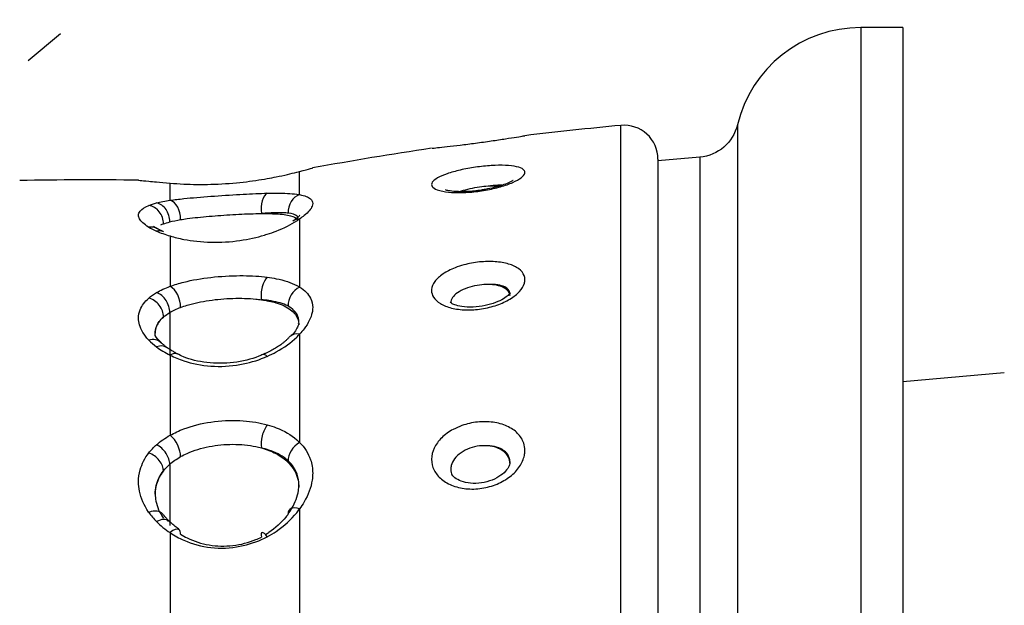
# Model space of a CAD drawing. Units: millimetres. Extents: x -1485 to 0, y 0 to 1050.
# Drawn here: x -786 to -774, y 470 to 476 of the extents above; entities that cross this region are included whole.
import ezdxf

# ---------------------------------------------------------------- set-up
doc = ezdxf.new("R2010")
doc.units = ezdxf.units.MM
doc.header["$LTSCALE"] = 5
doc.linetypes.add('PHANTOM', pattern=[11, 6, -1, 1, -1, 1, -1])
doc.layers.get('0').update_dxf_attribs({"lineweight": 25})
doc.layers.add('1', color=4, linetype='Continuous', lineweight=15)
doc.layers.add('10', color=4, linetype='Continuous', lineweight=25)
doc.styles.get("Standard").update_dxf_attribs({"font": 'simplex.shx', "bigfont": 'extfont.shx'})
doc.dimstyles.new('FURUNO$0', dxfattribs={"dimtxt": 2.5, "dimasz": 2, "dimexe": 1, "dimexo": 1, "dimgap": 1.25, "dimtad": 3, "dimdec": 4, "dimdsep": 46, "dimtxsty": 'Standard', "dimblk": 'OPEN30', "dimcen": 0, "dimclrd": 4, "dimclre": 4, "dimclrt": 4, "dimadec": 4, "dimazin": 2, "dimtm": 1e-09, "dimtfac": 0.8, "dimtdec": 4, "dimtmove": 0, "dimatfit": 0, "dimldrblk": 'OPEN30', "dimfxl": 0, "dimtvp": 1, "dimtolj": 1, "dimtzin": 0, "dimarcsym": 0})
doc.dimstyles.new('FURUNO$2', dxfattribs={"dimtxt": 2.5, "dimasz": 2, "dimexe": 1, "dimexo": 1, "dimgap": 1.25, "dimtad": 3, "dimdec": 4, "dimdsep": 46, "dimtxsty": 'Standard', "dimblk": 'OPEN30', "dimcen": 0, "dimclrd": 4, "dimclre": 4, "dimclrt": 4, "dimadec": 4, "dimazin": 2, "dimtm": 1e-09, "dimtfac": 0.8, "dimtdec": 4, "dimtmove": 0, "dimatfit": 0, "dimldrblk": 'OPEN30', "dimfxl": 0, "dimtvp": 1, "dimtolj": 1, "dimtzin": 0, "dimarcsym": 0})

# ---------------------------------------------------------------- blocks, each defined once
blk = doc.blocks.new('_Open30')
at = {"color": 0, "lineweight": -2}
for p, q in [((-1, 0.2679), (0, 0)), ((0, 0), (-1, -0.2679)), ((0, 0), (-1, 0))]:
    blk.add_line(p, q, dxfattribs=at)
blk = doc.blocks.new('*D19')
at = {"layer": '1', "color": 4, "lineweight": -2}
for p, q in [((-790.893, 467.379), (-790.893, 685)), ((-774.193, 571.892), (-774.193, 685)), ((-800.893, 680), (-841.25, 680)), ((-774.193, 680), (-790.893, 680)), ((-764.193, 680), (-754.193, 680))]:
    blk.add_line(p, q, dxfattribs=at)
at = {"layer": 'Defpoints', "color": 0}
for p in [(-790.893, 680), (-774.193, 566.892), (-790.893, 462.379)]:
    blk.add_point(p, dxfattribs=at)
at = {"layer": '1', "color": 4, "lineweight": -2, "xscale": 10, "yscale": 10, "zscale": 10}
blk.add_blockref('_Open30', (-790.893, 680), dxfattribs=at)
at = {"layer": '1', "color": 4, "lineweight": -2, "xscale": 10, "yscale": 10, "zscale": 10, "rotation": 180}
blk.add_blockref('_Open30', (-774.193, 680), dxfattribs=at)
at = {"layer": '1', "color": 4, "insert": (-826.072, 692.5), "char_height": 12.5, "attachment_point": 5}
blk.add_mtext('\\A1;17', dxfattribs=at)
blk = doc.blocks.new('*D22')
at = {"layer": '1', "color": 4, "lineweight": -2}
for p, q in [((-699.193, 594.176), (-860, 594.176)), ((-855, 584.176), (-855, 308.379)), ((-774.193, 298.379), (-860, 298.379))]:
    blk.add_line(p, q, dxfattribs=at)
at = {"layer": 'Defpoints', "color": 0}
for p in [(-694.193, 594.176), (-855, 298.379), (-769.193, 298.379)]:
    blk.add_point(p, dxfattribs=at)
at = {"layer": '1', "color": 4, "lineweight": -2, "xscale": 10, "yscale": 10, "zscale": 10}
for p, rotation in [((-855, 594.176), 90), ((-855, 298.379), 270)]:
    blk.add_blockref('_Open30', p, dxfattribs=dict(at, rotation=rotation))
at = {"layer": '1', "color": 4, "insert": (-867.5, 446.277), "char_height": 12.5, "attachment_point": 5, "rotation": 90}
blk.add_mtext('\\A1;296%%P5', dxfattribs=at)
blk = doc.blocks.new('*D29')
at = {"layer": '1', "color": 4, "lineweight": -2}
for p, q in [((-839.989, 453.379), (-839.989, 650)), ((-774.193, 573.892), (-774.193, 650)), ((-849.989, 645), (-920.108, 645)), ((-774.193, 645), (-839.989, 645)), ((-764.193, 645), (-754.193, 645))]:
    blk.add_line(p, q, dxfattribs=at)
at = {"layer": 'Defpoints', "color": 0}
for p in [(-839.989, 645), (-774.193, 568.892), (-839.989, 448.379)]:
    blk.add_point(p, dxfattribs=at)
at = {"layer": '1', "color": 4, "lineweight": -2, "xscale": 10, "yscale": 10, "zscale": 10}
blk.add_blockref('_Open30', (-839.989, 645), dxfattribs=at)
at = {"layer": '1', "color": 4, "lineweight": -2, "xscale": 10, "yscale": 10, "zscale": 10, "rotation": 180}
blk.add_blockref('_Open30', (-774.193, 645), dxfattribs=at)
at = {"layer": '1', "color": 4, "insert": (-890.049, 657.5), "char_height": 12.5, "attachment_point": 5}
blk.add_mtext('\\A1;66%%P5', dxfattribs=at)
blk = doc.blocks.new('*D30')
at = {"layer": '1', "color": 4, "lineweight": -2}
blk.add_line((-774.193, 571.879), (-774.193, 617.261), dxfattribs=at)
blk.add_arc((-774.193, 485.684), 126.577, 44.52773, 85.47227, dxfattribs=at)
at = {"layer": 'Defpoints', "color": 0}
for p in [(-704.638, 591.437), (-652.245, 588.011), (-774.193, 566.879), (-838.987, 431.315), (-774.193, 329.879)]:
    blk.add_point(p, dxfattribs=at)
at = {"layer": '1', "color": 4, "lineweight": -2, "xscale": 10, "yscale": 10, "zscale": 10}
for p, rotation in [((-774.193, 612.261), 177.7361340246093), ((-677.229, 567.046), 312.2638659753906)]:
    blk.add_blockref('_Open30', p, dxfattribs=dict(at, rotation=rotation))
at = {"layer": '1', "color": 4, "insert": (-731.266, 617.97), "char_height": 12.5, "attachment_point": 5, "rotation": 342.0217}
blk.add_mtext('\\A1;50°%%P5°', dxfattribs=at)

msp = doc.modelspace()

# ---------------------------------------------------------------- linework, layer by layer
at = {"linetype": 'Continuous'}
for p, q in [((-775.39295, 476.37914), (-775.89295, 476.37914)), ((-775.89295, 476.37914), (-775.89295, 448.37914)), ((-775.39295, 476.37914), (-775.39295, 448.37914)), ((-778.73021, 449.53775), (-778.73021, 475.22054)), ((-777.35222, 475.22633), (-777.35222, 449.53196)), ((-780.96361, 474.95087), (-780.96357, 474.95087)), ((-777.79506, 474.84396), (-778.29295, 474.8004)), ((-778.29295, 474.82227), (-778.29295, 449.93601)), ((-777.79506, 474.84396), (-777.79506, 449.91432)), ((-782.53385, 474.40074), (-782.53385, 474.67568)), ((-784.42265, 474.57038), (-784.42271, 474.57039)), ((-784.06615, 474.33372), (-784.06615, 474.53704)), ((-780.80623, 474.45654), (-780.80874, 474.45817)), ((-782.53385, 474.11263), (-782.53385, 473.30655)), ((-784.06615, 473.91181), (-784.06615, 473.31572)), ((-784.07082, 473.00557), (-784.07082, 472.49274)), ((-782.53385, 472.74997), (-782.53385, 471.46767)), ((-784.06615, 472.50065), (-784.06615, 471.55241)), ((-774.193, 472.29034), (-775.39295, 472.18535)), ((-784.07082, 471.20885), (-784.07082, 470.4836)), ((-784.24295, 470.85896), (-784.24295, 470.85658)), ((-782.53385, 470.68055), (-782.53385, 469.00942)), ((-784.06615, 470.39973), (-784.06615, 469.16396))]:
    msp.add_line(p, q, dxfattribs=at)
for centre, radius, start, end in [((-775.89295, 474.87914), 1.5, 90, 166.617041), ((-774.81753, 433.40318), 42, 95.345374, 96.904714), ((-778.69295, 474.82227), 0.4, 0, 95.345374), ((-774.81753, 433.40318), 42, 98.428444, 100.372505), ((-785.04667, 432.57577), 42, 89.171634, 91.091018)]:
    msp.add_arc(centre, radius, start, end, dxfattribs=at)
at = {"linetype": 'Continuous', "extrusion": (0, 0, -1)}
msp.add_arc((777.83864, 475.34206), 0.5, 193.382959, 265, dxfattribs=at)
at = {"linetype": 'Continuous'}
for centre, major_axis, ratio, start_param, end_param in [((-784.23037, 474.10706), (0.04953, -0.19377), 0.78311363, 1.226249, 2.80159807), ((-784.07082, 474.13756), (0.02795, -0.19804), 0.63752094, 1.31745537, 2.88761515), ((-782.88969, 474.22272), (0.00564, -0.19992), 0.49696897, 3.35357366, 4.92760488), ((-782.4971, 474.20874), (-0.03373, -0.19713), 0.85150469, 3.55619545, 4.99302645), ((-784.32191, 474.07795), (0.07421, -0.18572), 0.86518272, 1.11483727, 2.6893161), ((-782.4971, 473.92523), (-0.11196, 0.16573), 0.78164351, 5.78673368, 6.31546352), ((-784.32191, 473.82461), (0.10072, 0.17279), 0.84230885, 6.25703884, 6.86896965), ((-784.23037, 473.77919), (0.07877, 0.18383), 0.75520563, 6.23545312, 6.77481414), ((-782.88969, 473.24473), (-0.02404, -0.19855), 0.48636362, 3.654177, 5.22820821), ((-784.07082, 473.13626), (0.06651, -0.18862), 0.58793215, 0.99507996, 2.56523973), ((-782.4971, 473.13202), (-0.10185, -0.17213), 0.79960102, 3.99494624, 5.43177724), ((-784.32191, 472.99914), (0.131, -0.15112), 0.78754199, 0.71420834, 2.28868717), ((-784.23037, 473.06382), (0.10077, -0.17276), 0.71656671, 0.85852054, 2.43386961), ((-784.32191, 472.50973), (0.14358, 0.13923), 0.74335307, 6.26446585, 7.20981414), ((-782.4971, 472.58433), (-0.14443, 0.13835), 0.66463959, 5.49560081, 6.30882671), ((-784.23037, 472.43043), (0.11879, 0.1609), 0.6626526, 6.26586635, 7.09806677), ((-784.07082, 472.33457), (0.08817, 0.17952), 0.52692612, 6.24932441, 6.99731361), ((-782.88969, 472.32319), (-0.07824, 0.18406), 0.33412045, 5.64721935, 6.30041548), ((-782.88969, 471.52626), (-0.0507, -0.19347), 0.44261339, 3.94478949, 5.51882071), ((-784.07082, 471.40189), (0.09504, -0.17598), 0.49827677, 0.70969487, 2.27985464), ((-784.23037, 471.29244), (0.13138, -0.15079), 0.60118696, 0.57497024, 2.15031931), ((-782.4971, 471.32251), (-0.1394, -0.14342), 0.69320587, 4.30914413, 5.74597512), ((-784.32191, 471.1966), (0.15737, -0.12342), 0.65623158, 0.45203503, 2.02651386), ((-782.4971, 470.54796), (-0.16034, 0.11955), 0.50234159, 5.28703875, 6.72386975), ((-784.32191, 470.50446), (0.16311, 0.11574), 0.593739, 6.26078717, 7.43564639), ((-784.23037, 470.39669), (0.14127, 0.14158), 0.52494089, 6.26719841, 7.34520881), ((-784.07082, 470.26812), (0.10937, 0.16745), 0.4120012, 6.26954501, 7.25511824), ((-784.07082, 470.26812), (0.10937, 0.16745), 0.4120012, 5.68495847, 6.26954848), ((-782.88969, 470.22301), (-0.0909, 0.17815), 0.22730904, 5.40011462, 6.97414583)]:
    msp.add_ellipse(centre, major_axis=major_axis, ratio=ratio, start_param=start_param, end_param=end_param, dxfattribs=at)
for points, knots in [([(-780.96383, 474.95065), (-780.95319, 474.95175), (-780.93213, 474.95394), (-780.87241, 474.96034), (-780.83288, 474.96466), (-780.74165, 474.97504), (-780.68894, 474.98123), (-780.57553, 474.99514), (-780.51305, 475.0031), (-780.38873, 475.01963), (-780.32515, 475.02843), (-780.20546, 475.04559), (-780.14771, 475.05419), (-780.04626, 475.06969), (-780.00116, 475.0768), (-779.9301, 475.08817), (-779.90304, 475.0926), (-779.87365, 475.09744), (-779.86698, 475.09854), (-779.867, 475.09854), (-779.86743, 475.09847), (-779.86829, 475.09833), (-779.86829, 475.09833), (-779.86829, 475.09833)], [0, 0, 0, 0, 0.11002976, 0.11002976, 0.22039815, 0.22039815, 0.32911023, 0.32911023, 0.44096373, 0.44096373, 0.55274728, 0.55274728, 0.66514359, 0.66514359, 0.77775169, 0.77775169, 0.88970669, 0.88970669, 0.9775726, 0.9775726, 0.99995721, 0.99995721, 1, 1, 1, 1]), ([(-782.9161, 474.59126), (-782.87949, 474.59775), (-782.84415, 474.60448), (-782.71659, 474.63017), (-782.63393, 474.64988), (-782.55638, 474.66977), (-782.54483, 474.67278), (-782.53385, 474.67568)], [0, 0, 0, 0, 0.23196558, 0.23196558, 0.88166003, 0.88166003, 1, 1, 1, 1]), ([(-782.53385, 474.67568), (-782.4741, 474.69133), (-782.42972, 474.70324), (-782.3876, 474.71458), (-782.37895, 474.71692), (-782.37896, 474.71692), (-782.37896, 474.71692), (-782.37896, 474.71692)], [0, 0, 0, 0, 0.59980534, 0.59980534, 0.99979702, 0.99979702, 1, 1, 1, 1]), ([(-780.97226, 474.52144), (-780.97226, 474.52978), (-780.96948, 474.53843), (-780.95339, 474.5641), (-780.93227, 474.58181), (-780.87241, 474.61611), (-780.83288, 474.63318), (-780.74165, 474.66444), (-780.68894, 474.6791), (-780.57553, 474.70496), (-780.51305, 474.71641), (-780.38873, 474.73422), (-780.32515, 474.74082), (-780.20546, 474.7483), (-780.14771, 474.74924), (-780.04626, 474.74513), (-780.00116, 474.73999), (-779.9301, 474.72417), (-779.90304, 474.71329), (-779.87365, 474.68987), (-779.86699, 474.67798), (-779.86699, 474.66184), (-779.86743, 474.65847), (-779.87247, 474.63843), (-779.88707, 474.62013), (-779.93506, 474.58298), (-779.96935, 474.56362), (-780.05239, 474.52711), (-780.10221, 474.50946), (-780.21082, 474.47838), (-780.27116, 474.46455), (-780.39399, 474.44284), (-780.45822, 474.4347), (-780.5811, 474.4253), (-780.64149, 474.4239), (-780.74964, 474.42778), (-780.79896, 474.43308), (-780.86433, 474.44606), (-780.88628, 474.45209), (-780.93426, 474.47011), (-780.95493, 474.48377), (-780.96981, 474.50598), (-780.97226, 474.5136), (-780.97226, 474.52144)], [0, 0, 0, 0, 0.02742542, 0.02742542, 0.08085519, 0.08085519, 0.13418725, 0.13418725, 0.18671895, 0.18671895, 0.24076864, 0.24076864, 0.29478453, 0.29478453, 0.34909652, 0.34909652, 0.40351084, 0.40351084, 0.45760958, 0.45760958, 0.50006802, 0.50006802, 0.51088468, 0.51088468, 0.56395077, 0.56395077, 0.61772393, 0.61772393, 0.67127799, 0.67127799, 0.72514231, 0.72514231, 0.77932666, 0.77932666, 0.83354478, 0.83354478, 0.88759934, 0.88759934, 0.92050177, 0.92050177, 0.9742309, 0.9742309, 1, 1, 1, 1]), ([(-784.44006, 474.57139), (-784.44006, 474.57139), (-784.44006, 474.57139), (-784.44005, 474.57139), (-784.43339, 474.5707), (-784.40057, 474.56736), (-784.36596, 474.56385), (-784.31844, 474.5593)], [0, 0, 0, 0, 0.0015102, 0.0015102, 0.39990061, 0.39990061, 1, 1, 1, 1]), ([(-784.06615, 474.53704), (-784.01575, 474.53288), (-783.9607, 474.52921), (-783.80453, 474.52208), (-783.69515, 474.52053), (-783.47074, 474.52639), (-783.35227, 474.53408), (-783.13822, 474.55631), (-783.03891, 474.57026), (-782.93753, 474.58749), (-782.92676, 474.58937), (-782.9161, 474.59126)], [0, 0, 0, 0, 0.16241671, 0.16241671, 0.43848891, 0.43848891, 0.71912126, 0.71912126, 0.97018761, 0.97018761, 1, 1, 1, 1]), ([(-780.00745, 474.57026), (-780.0074, 474.57031), (-780.01362, 474.56518), (-780.04795, 474.54569), (-780.11743, 474.51687), (-780.21957, 474.48552), (-780.29975, 474.46984), (-780.33842, 474.46357)], [0, 0, 0, 0, 0.1313879, 0.29004927, 0.5086545, 0.77864805, 1, 1, 1, 1]), ([(-782.9161, 474.41757), (-782.87949, 474.41844), (-782.84415, 474.41893), (-782.71659, 474.41903), (-782.63393, 474.41538), (-782.55638, 474.40465), (-782.54483, 474.40279), (-782.53385, 474.40074)], [0, 0, 0, 0, 0.23196558, 0.23196558, 0.88166003, 0.88166003, 1, 1, 1, 1]), ([(-780.33842, 474.46357), (-780.35333, 474.46029), (-780.42218, 474.44645), (-780.54817, 474.43582), (-780.68174, 474.43502), (-780.77192, 474.44652), (-780.79873, 474.45315), (-780.80623, 474.45654)], [0, 0, 0, 0, 0.0777586, 0.35902817, 0.61002573, 0.82360748, 1, 1, 1, 1]), ([(-780.30334, 474.50012), (-780.33559, 474.49798), (-780.36938, 474.49454), (-780.44268, 474.48457), (-780.48304, 474.47741), (-780.55754, 474.4608), (-780.59276, 474.45115), (-780.62599, 474.43985), (-780.62891, 474.43883), (-780.6318, 474.43781)], [0, 0, 0, 0, 0.28446015, 0.28446015, 0.62666757, 0.62666757, 0.96673874, 0.96673874, 1, 1, 1, 1]), ([(-780.14103, 474.51229), (-780.15569, 474.51273), (-780.17168, 474.51256), (-780.22307, 474.51023), (-780.26253, 474.50616), (-780.30334, 474.50012)], [0, 0, 0, 0, 0.32954505, 0.32954505, 1, 1, 1, 1]), ([(-780.17661, 474.50128), (-780.18556, 474.50184), (-780.19482, 474.50224), (-780.23474, 474.50325), (-780.26852, 474.50243), (-780.30334, 474.50012)], [0, 0, 0, 0, 0.23859977, 0.23859977, 1, 1, 1, 1]), ([(-784.06615, 474.33372), (-784.01575, 474.3412), (-783.9607, 474.34792), (-783.80453, 474.36441), (-783.69515, 474.37341), (-783.47074, 474.38976), (-783.35227, 474.39738), (-783.13822, 474.40937), (-783.03891, 474.4141), (-782.93753, 474.41704), (-782.92676, 474.41732), (-782.9161, 474.41757)], [0, 0, 0, 0, 0.16241671, 0.16241671, 0.43848891, 0.43848891, 0.71912126, 0.71912126, 0.97018761, 0.97018761, 1, 1, 1, 1]), ([(-782.53385, 474.40074), (-782.4741, 474.39027), (-782.42972, 474.37315), (-782.3876, 474.33493), (-782.37896, 474.31679), (-782.37896, 474.28646), (-782.38106, 474.27584), (-782.3979, 474.23128), (-782.43026, 474.19284), (-782.49574, 474.13967), (-782.51393, 474.1262), (-782.53385, 474.11263)], [0, 0, 0, 0, 0.30013105, 0.30013105, 0.50027919, 0.50027919, 0.59909956, 0.59909956, 0.90119878, 0.90119878, 1, 1, 1, 1]), ([(-784.31844, 474.01549), (-784.31939, 474.01605), (-784.32034, 474.01661), (-784.37565, 474.04962), (-784.41266, 474.08349), (-784.43648, 474.12935), (-784.44006, 474.14285), (-784.44006, 474.17381), (-784.43339, 474.19108), (-784.40057, 474.23154), (-784.36596, 474.25383), (-784.31844, 474.27305)], [0, 0, 0, 0, 0.00592114, 0.00592114, 0.35376963, 0.35376963, 0.49988613, 0.49988613, 0.69942805, 0.69942805, 1, 1, 1, 1]), ([(-782.66774, 474.18174), (-782.67689, 474.18276), (-782.68649, 474.1836), (-782.75138, 474.18799), (-782.82023, 474.18667), (-782.92579, 474.18118), (-782.95517, 474.17936), (-782.98555, 474.17729)], [0, 0, 0, 0, 0.11755604, 0.11755604, 0.76622845, 0.76622845, 1, 1, 1, 1]), ([(-783.94159, 474.10517), (-783.91688, 474.10933), (-783.89093, 474.11326), (-783.78501, 474.12788), (-783.6958, 474.13717), (-783.51267, 474.15295), (-783.41628, 474.15971), (-783.22956, 474.17038), (-783.13669, 474.17443), (-783.02905, 474.17678), (-783.00703, 474.17712), (-782.98555, 474.17729)], [0, 0, 0, 0, 0.0947617, 0.0947617, 0.37436323, 0.37436323, 0.65165973, 0.65165973, 0.92783212, 0.92783212, 1, 1, 1, 1]), ([(-782.98555, 474.17729), (-782.92401, 474.17777), (-782.8663, 474.17684), (-782.74461, 474.17014), (-782.68457, 474.16253), (-782.60337, 474.1404), (-782.57629, 474.1271), (-782.56026, 474.11079)], [0, 0, 0, 0, 0.28632605, 0.28632605, 0.67879036, 0.67879036, 1, 1, 1, 1]), ([(-782.9161, 473.9327), (-782.87949, 473.94438), (-782.84415, 473.95689), (-782.71659, 474.00643), (-782.63393, 474.04814), (-782.55638, 474.0973), (-782.54483, 474.10498), (-782.53385, 474.11263)], [0, 0, 0, 0, 0.23196558, 0.23196558, 0.88166003, 0.88166003, 1, 1, 1, 1]), ([(-782.55134, 474.1346), (-782.55452, 474.13941), (-782.5586, 474.14389), (-782.5839, 474.165), (-782.61978, 474.17638), (-782.66774, 474.18174)], [0, 0, 0, 0, 0.19452315, 0.19452315, 1, 1, 1, 1]), ([(-782.53276, 474.15654), (-782.53324, 474.1566), (-782.53819, 474.14605), (-782.56495, 474.11971), (-782.60349, 474.09619), (-782.61413, 474.08992)], [0, 0, 0, 0, 0.32840189, 0.83256347, 1, 1, 1, 1]), ([(-784.21404, 473.99603), (-784.22437, 474.00108), (-784.25696, 474.01688), (-784.26463, 474.02779), (-784.2623, 474.02667)], [0, 0, 0, 0, 0.27107698, 1, 1, 1, 1]), ([(-784.06615, 473.91181), (-784.01575, 473.8963), (-783.9607, 473.88249), (-783.80453, 473.85223), (-783.69515, 473.84024), (-783.47074, 473.8352), (-783.35227, 473.84245), (-783.13822, 473.87341), (-783.03891, 473.89561), (-782.93753, 473.92597), (-782.92676, 473.9293), (-782.9161, 473.9327)], [0, 0, 0, 0, 0.16241671, 0.16241671, 0.43848891, 0.43848891, 0.71912126, 0.71912126, 0.97018761, 0.97018761, 1, 1, 1, 1]), ([(-780.97226, 473.26567), (-780.97226, 473.26988), (-780.97207, 473.27414), (-780.96888, 473.30974), (-780.9555, 473.34217), (-780.90975, 473.40406), (-780.8768, 473.43436), (-780.79606, 473.489), (-780.74717, 473.5141), (-780.66065, 473.54802), (-780.62538, 473.5596), (-780.5297, 473.58555), (-780.46618, 473.59728), (-780.34159, 473.61011), (-780.27879, 473.6114), (-780.16239, 473.6034), (-780.1072, 473.59395), (-780.01237, 473.56554), (-779.97139, 473.54617), (-779.90943, 473.50024), (-779.88744, 473.4731), (-779.87008, 473.42804), (-779.86699, 473.41144), (-779.86699, 473.38029), (-779.86914, 473.36578), (-779.88265, 473.31937), (-779.90227, 473.28648), (-779.95955, 473.22348), (-779.99828, 473.19255), (-780.08889, 473.13781), (-780.14195, 473.11323), (-780.25541, 473.07373), (-780.31743, 473.05833), (-780.44169, 473.039), (-780.50568, 473.03487), (-780.6262, 473.03839), (-780.68443, 473.0461), (-780.78584, 473.07158), (-780.8307, 473.08948), (-780.90306, 473.13296), (-780.93131, 473.15924), (-780.96436, 473.21208), (-780.97226, 473.23864), (-780.97226, 473.26567)], [0, 0, 0, 0, 0.00720345, 0.00720345, 0.06068028, 0.06068028, 0.11403662, 0.11403662, 0.16735762, 0.16735762, 0.20012684, 0.20012684, 0.25422483, 0.25422483, 0.3083249, 0.3083249, 0.36269404, 0.36269404, 0.41706418, 0.41706418, 0.47102567, 0.47102567, 0.49992952, 0.49992952, 0.52402843, 0.52402843, 0.57703517, 0.57703517, 0.63091826, 0.63091826, 0.68458267, 0.68458267, 0.73854808, 0.73854808, 0.79276325, 0.79276325, 0.84694847, 0.84694847, 0.89996096, 0.89996096, 0.95375628, 0.95375628, 1, 1, 1, 1]), ([(-784.06615, 473.31572), (-784.01575, 473.33432), (-783.9607, 473.35098), (-783.80453, 473.38996), (-783.69515, 473.4089), (-783.47074, 473.43464), (-783.35227, 473.44165), (-783.13822, 473.44258), (-783.03891, 473.43779), (-782.93753, 473.42622), (-782.92676, 473.4249), (-782.9161, 473.42349)], [0, 0, 0, 0, 0.16241671, 0.16241671, 0.43848891, 0.43848891, 0.71912126, 0.71912126, 0.97018761, 0.97018761, 1, 1, 1, 1]), ([(-782.9161, 473.42349), (-782.87949, 473.41867), (-782.84415, 473.41289), (-782.71659, 473.38738), (-782.63393, 473.36063), (-782.55638, 473.32001), (-782.54483, 473.31341), (-782.53385, 473.30655)], [0, 0, 0, 0, 0.23196558, 0.23196558, 0.88166003, 0.88166003, 1, 1, 1, 1]), ([(-782.53385, 473.30655), (-782.4741, 473.27068), (-782.42972, 473.22568), (-782.3876, 473.14052), (-782.37896, 473.10314), (-782.37896, 473.04454), (-782.38106, 473.02459), (-782.3979, 472.94306), (-782.43026, 472.87755), (-782.49574, 472.79218), (-782.51393, 472.77096), (-782.53385, 472.74997)], [0, 0, 0, 0, 0.30013105, 0.30013105, 0.50027919, 0.50027919, 0.59909956, 0.59909956, 0.90119878, 0.90119878, 1, 1, 1, 1]), ([(-780.30334, 473.33717), (-780.33559, 473.33754), (-780.36938, 473.33552), (-780.44268, 473.32609), (-780.48304, 473.31753), (-780.55754, 473.29497), (-780.59276, 473.28069), (-780.65297, 473.24849), (-780.6789, 473.23017), (-780.71809, 473.19205), (-780.73201, 473.17175), (-780.74285, 473.14146), (-780.74482, 473.13113), (-780.74502, 473.12101)], [0, 0, 0, 0, 0.15756163, 0.15756163, 0.34710929, 0.34710929, 0.5354737, 0.5354737, 0.72170891, 0.72170891, 0.90602437, 0.90602437, 1, 1, 1, 1]), ([(-780.04295, 473.22179), (-780.04295, 473.22203), (-780.04295, 473.22228), (-780.04295, 473.23315), (-780.04491, 473.2434), (-780.05592, 473.27075), (-780.0699, 473.28661), (-780.10915, 473.31221), (-780.13515, 473.32224), (-780.19519, 473.33537), (-780.23013, 473.33861), (-780.27887, 473.33835), (-780.29103, 473.33793), (-780.30334, 473.33717)], [0, 0, 0, 0, 0.00309542, 0.00309542, 0.13953058, 0.13953058, 0.39522312, 0.39522312, 0.65488582, 0.65488582, 0.9165991, 0.9165991, 1, 1, 1, 1]), ([(-780.04295, 473.20123), (-780.04298, 473.22058), (-780.0496, 473.2393), (-780.07497, 473.27252), (-780.09409, 473.28746), (-780.14209, 473.31169), (-780.17167, 473.32128), (-780.23472, 473.33353), (-780.26851, 473.33677), (-780.30334, 473.33717)], [0, 0, 0, 0, 0.25300935, 0.25300935, 0.5069431, 0.5069431, 0.76227857, 0.76227857, 1, 1, 1, 1]), ([(-784.31844, 472.67868), (-784.31939, 472.67967), (-784.32034, 472.68066), (-784.37565, 472.73912), (-784.41266, 472.80076), (-784.43648, 472.88692), (-784.44006, 472.91262), (-784.44006, 472.97244), (-784.43339, 473.0065), (-784.40057, 473.088), (-784.36596, 473.13457), (-784.31844, 473.17626)], [0, 0, 0, 0, 0.00592114, 0.00592114, 0.35376963, 0.35376963, 0.49988613, 0.49988613, 0.69942805, 0.69942805, 1, 1, 1, 1]), ([(-783.94159, 473.06637), (-783.91688, 473.0757), (-783.89093, 473.08445), (-783.78501, 473.11645), (-783.6958, 473.13543), (-783.51267, 473.16214), (-783.41628, 473.17037), (-783.22956, 473.17579), (-783.13669, 473.17309), (-783.02905, 473.16255), (-783.00703, 473.15995), (-782.98555, 473.15696)], [0, 0, 0, 0, 0.0947617, 0.0947617, 0.37436323, 0.37436323, 0.65165973, 0.65165973, 0.92783212, 0.92783212, 1, 1, 1, 1]), ([(-782.98555, 473.15696), (-782.92401, 473.14839), (-782.8663, 473.13643), (-782.74461, 473.10018), (-782.68457, 473.07234), (-782.59552, 473.005), (-782.56509, 472.96454), (-782.5458, 472.90117), (-782.54294, 472.88161), (-782.54295, 472.86148)], [0, 0, 0, 0, 0.23275467, 0.23275467, 0.5517892, 0.5517892, 0.86896374, 0.86896374, 1, 1, 1, 1]), ([(-782.66774, 473.07986), (-782.67689, 473.08478), (-782.68649, 473.08947), (-782.75138, 473.11825), (-782.82023, 473.13571), (-782.92579, 473.15106), (-782.95517, 473.15437), (-782.98555, 473.15696)], [0, 0, 0, 0, 0.11755604, 0.11755604, 0.76622845, 0.76622845, 1, 1, 1, 1]), ([(-780.04142, 473.23781), (-780.04117, 473.23795), (-780.04151, 473.23485), (-780.06083, 473.21034), (-780.11905, 473.16637), (-780.21356, 473.12044), (-780.34021, 473.08318), (-780.48289, 473.06553), (-780.61068, 473.07207), (-780.69602, 473.0945), (-780.72613, 473.10811), (-780.73583, 473.11435)], [0, 0, 0, 0, 0.04861816, 0.15022623, 0.2570892, 0.37915451, 0.51193365, 0.65448685, 0.79784318, 0.91544473, 1, 1, 1, 1]), ([(-782.54295, 472.8938), (-782.54298, 472.92493), (-782.54996, 472.95426), (-782.5839, 473.02021), (-782.61978, 473.05403), (-782.66774, 473.07986)], [0, 0, 0, 0, 0.39857991, 0.39857991, 1, 1, 1, 1]), ([(-784.14497, 472.95253), (-784.18319, 472.92013), (-784.21112, 472.88362), (-784.23757, 472.81924), (-784.24295, 472.79223), (-784.24295, 472.76459), (-784.24295, 472.76443), (-784.24295, 472.76427)], [0, 0, 0, 0, 0.59999478, 0.59999478, 0.99766436, 0.99766436, 1, 1, 1, 1]), ([(-784.24295, 472.76193), (-784.24293, 472.80931), (-784.22661, 472.85604), (-784.18148, 472.91721), (-784.16458, 472.93535), (-784.14497, 472.95253)], [0, 0, 0, 0, 0.69342517, 0.69342517, 1, 1, 1, 1]), ([(-782.54953, 472.87785), (-782.54561, 472.87411), (-782.5503, 472.85325), (-782.57949, 472.77924), (-782.63809, 472.72932), (-782.64611, 472.72266)], [0, 0, 0, 0, 0.33439324, 0.91389902, 1, 1, 1, 1]), ([(-784.16683, 472.64733), (-784.18624, 472.66412), (-784.24169, 472.71655), (-784.24885, 472.74617), (-784.24177, 472.76368), (-784.24113, 472.76494)], [0, 0, 0, 0, 0.27681216, 0.94610724, 1, 1, 1, 1]), ([(-782.9161, 472.48679), (-782.87949, 472.50286), (-782.84415, 472.52029), (-782.71659, 472.5903), (-782.63393, 472.65119), (-782.55638, 472.72626), (-782.54483, 472.73808), (-782.53385, 472.74997)], [0, 0, 0, 0, 0.23196558, 0.23196558, 0.88166003, 0.88166003, 1, 1, 1, 1]), ([(-784.06615, 472.50065), (-784.01575, 472.47485), (-783.9607, 472.45184), (-783.80453, 472.40051), (-783.69515, 472.37889), (-783.47074, 472.36329), (-783.35227, 472.36961), (-783.13822, 472.40718), (-783.03891, 472.43613), (-782.93753, 472.47755), (-782.92676, 472.48212), (-782.9161, 472.48679)], [0, 0, 0, 0, 0.16241671, 0.16241671, 0.43848891, 0.43848891, 0.71912126, 0.71912126, 0.97018761, 0.97018761, 1, 1, 1, 1]), ([(-782.96993, 472.50899), (-782.98486, 472.50164), (-783.08666, 472.455), (-783.31618, 472.4025), (-783.63209, 472.40109), (-783.8611, 472.45546), (-783.9564, 472.50392), (-783.97791, 472.51656)], [0, 0, 0, 0, 0.05034639, 0.33738586, 0.62575012, 0.91071502, 1, 1, 1, 1]), ([(-784.06615, 471.55241), (-784.01575, 471.58087), (-783.9607, 471.60633), (-783.80453, 471.66514), (-783.69515, 471.69273), (-783.47074, 471.7261), (-783.35227, 471.73203), (-783.13822, 471.72184), (-783.03891, 471.70784), (-782.93753, 471.68256), (-782.92676, 471.67972), (-782.9161, 471.67676)], [0, 0, 0, 0, 0.16241671, 0.16241671, 0.43848891, 0.43848891, 0.71912126, 0.71912126, 0.97018761, 0.97018761, 1, 1, 1, 1]), ([(-782.9161, 471.67676), (-782.87949, 471.66658), (-782.84415, 471.65492), (-782.71659, 471.60555), (-782.63393, 471.55751), (-782.55638, 471.48977), (-782.54483, 471.47888), (-782.53385, 471.46767)], [0, 0, 0, 0, 0.23196558, 0.23196558, 0.88166003, 0.88166003, 1, 1, 1, 1]), ([(-780.97226, 471.26792), (-780.97226, 471.26804), (-780.97226, 471.26816), (-780.9722, 471.31228), (-780.96159, 471.35763), (-780.92097, 471.44364), (-780.89046, 471.48549), (-780.81395, 471.56025), (-780.7669, 471.5942), (-780.68272, 471.63926), (-780.64822, 471.65443), (-780.5541, 471.68773), (-780.49107, 471.70196), (-780.36651, 471.71525), (-780.30324, 471.7145), (-780.18499, 471.6983), (-780.12838, 471.68253), (-780.02995, 471.6382), (-779.98675, 471.60899), (-779.91991, 471.54141), (-779.89522, 471.50215), (-779.8718, 471.4325), (-779.86699, 471.40299), (-779.86699, 471.35891), (-779.86807, 471.34455), (-779.87678, 471.28604), (-779.89377, 471.24092), (-779.94617, 471.15544), (-779.98258, 471.114), (-780.06926, 471.04152), (-780.12064, 471.00944), (-780.23163, 470.95882), (-780.29282, 470.93965), (-780.41644, 470.91705), (-780.48062, 470.9134), (-780.60251, 470.92209), (-780.66193, 470.93456), (-780.76744, 470.9734), (-780.81504, 471.00027), (-780.8913, 471.06348), (-780.92137, 471.10045), (-780.9617, 471.1801), (-780.97226, 471.22393), (-780.97226, 471.26792)], [0, 0, 0, 0, 0.00014169, 0.00014169, 0.05362538, 0.05362538, 0.10698287, 0.10698287, 0.16028875, 0.16028875, 0.19300867, 0.19300867, 0.24706806, 0.24706806, 0.30111043, 0.30111043, 0.35543788, 0.35543788, 0.40982103, 0.40982103, 0.46384326, 0.46384326, 0.49989355, 0.49989355, 0.51695129, 0.51695129, 0.56997234, 0.56997234, 0.6237844, 0.6237844, 0.67737681, 0.67737681, 0.73127666, 0.73127666, 0.78546409, 0.78546409, 0.83965433, 0.83965433, 0.89366829, 0.89366829, 0.946512, 0.946512, 1, 1, 1, 1]), ([(-783.94159, 471.29926), (-783.91688, 471.31311), (-783.89093, 471.32608), (-783.78501, 471.37329), (-783.6958, 471.40066), (-783.51267, 471.43649), (-783.41628, 471.44562), (-783.22956, 471.44542), (-783.13669, 471.43617), (-783.02905, 471.41345), (-783.00703, 471.40809), (-782.98555, 471.40215)], [0, 0, 0, 0, 0.0947617, 0.0947617, 0.37436323, 0.37436323, 0.65165973, 0.65165973, 0.92783212, 0.92783212, 1, 1, 1, 1]), ([(-782.98555, 471.40215), (-782.92401, 471.3851), (-782.8663, 471.36292), (-782.74461, 471.29959), (-782.68457, 471.25342), (-782.59552, 471.1476), (-782.56509, 471.08646), (-782.5458, 470.99437), (-782.54294, 470.96634), (-782.54295, 470.93786)], [0, 0, 0, 0, 0.23275569, 0.23275569, 0.55179162, 0.55179162, 0.86896755, 0.86896755, 1, 1, 1, 1]), ([(-782.66774, 471.24874), (-782.67689, 471.25723), (-782.68649, 471.26544), (-782.75138, 471.31666), (-782.82023, 471.3517), (-782.92579, 471.38685), (-782.95517, 471.39507), (-782.98555, 471.40215)], [0, 0, 0, 0, 0.11755604, 0.11755604, 0.76622845, 0.76622845, 1, 1, 1, 1]), ([(-782.53385, 471.46767), (-782.4741, 471.40884), (-782.42972, 471.33903), (-782.3876, 471.21273), (-782.37896, 471.15866), (-782.37896, 471.07579), (-782.38106, 471.04787), (-782.3979, 470.93492), (-782.43026, 470.84681), (-782.49574, 470.73506), (-782.51393, 470.70754), (-782.53385, 470.68055)], [0, 0, 0, 0, 0.30013105, 0.30013105, 0.50027919, 0.50027919, 0.59909956, 0.59909956, 0.90119878, 0.90119878, 1, 1, 1, 1]), ([(-780.30334, 471.42745), (-780.33559, 471.43031), (-780.36938, 471.42985), (-780.44268, 471.4216), (-780.48304, 471.41222), (-780.55754, 471.38524), (-780.59276, 471.36731), (-780.65297, 471.32558), (-780.6789, 471.30126), (-780.71809, 471.24974), (-780.73201, 471.22186), (-780.74306, 471.17885), (-780.74504, 471.16352), (-780.74504, 471.12459), (-780.74006, 471.10093), (-780.73042, 471.07888), (-780.73041, 471.07885), (-780.7304, 471.07883)], [0, 0, 0, 0, 0.13544131, 0.13544131, 0.29837809, 0.29837809, 0.46029773, 0.46029773, 0.62038709, 0.62038709, 0.77882623, 0.77882623, 0.8642465, 0.8642465, 0.99984978, 0.99984978, 1, 1, 1, 1]), ([(-780.04308, 471.22589), (-780.04299, 471.22817), (-780.04295, 471.23045), (-780.04295, 471.25145), (-780.046, 471.26974), (-780.06085, 471.31242), (-780.07655, 471.33597), (-780.11889, 471.37553), (-780.14629, 471.39202), (-780.20861, 471.41585), (-780.24444, 471.42348), (-780.28897, 471.42687), (-780.29613, 471.42724), (-780.30334, 471.42745)], [0, 0, 0, 0, 0.0201668, 0.0201668, 0.18745563, 0.18745563, 0.43925243, 0.43925243, 0.69480272, 0.69480272, 0.95202653, 0.95202653, 1, 1, 1, 1]), ([(-780.04295, 471.21541), (-780.04298, 471.24276), (-780.0496, 471.26975), (-780.07495, 471.31873), (-780.09407, 471.34137), (-780.14206, 471.37937), (-780.17163, 471.39521), (-780.23469, 471.41728), (-780.2685, 471.42437), (-780.30334, 471.42745)], [0, 0, 0, 0, 0.25289579, 0.25289579, 0.50682918, 0.50682918, 0.7621638, 0.7621638, 1, 1, 1, 1]), ([(-784.31844, 470.63998), (-784.31939, 470.64133), (-784.32034, 470.64268), (-784.37565, 470.72261), (-784.41266, 470.80782), (-784.43648, 470.92841), (-784.44006, 470.96456), (-784.44006, 471.04916), (-784.43339, 471.09768), (-784.40057, 471.21468), (-784.36596, 471.28235), (-784.31844, 471.34366)], [0, 0, 0, 0, 0.00592114, 0.00592114, 0.35376963, 0.35376963, 0.49988613, 0.49988613, 0.69942805, 0.69942805, 1, 1, 1, 1]), ([(-782.66774, 470.62173), (-782.65172, 470.64392), (-782.63706, 470.66651), (-782.58441, 470.75773), (-782.55823, 470.82922), (-782.54465, 470.91994), (-782.54295, 470.94227), (-782.54295, 471.0083), (-782.54993, 471.05108), (-782.5839, 471.15025), (-782.61978, 471.20421), (-782.66774, 471.24874)], [0, 0, 0, 0, 0.09915718, 0.09915718, 0.40119138, 0.40119138, 0.4997159, 0.4997159, 0.69937603, 0.69937603, 1, 1, 1, 1]), ([(-780.04766, 471.2262), (-780.04495, 471.22075), (-780.04512, 471.20197), (-780.07475, 471.1444), (-780.14762, 471.0755), (-780.25289, 471.0179), (-780.38094, 470.9832), (-780.51202, 470.97912), (-780.62503, 471.00415), (-780.70436, 471.05109), (-780.72891, 471.07845), (-780.73425, 471.09337)], [0, 0, 0, 0, 0.07355355, 0.19197318, 0.29915861, 0.41331848, 0.53031101, 0.64839231, 0.76418117, 0.87616246, 1, 1, 1, 1]), ([(-784.14497, 471.13068), (-784.18319, 471.08255), (-784.21112, 471.02912), (-784.23757, 470.93637), (-784.24295, 470.89781), (-784.24295, 470.83045), (-784.24007, 470.80161), (-784.22086, 470.7052), (-784.19098, 470.63681), (-784.14649, 470.57256), (-784.14573, 470.57147), (-784.14497, 470.57038)], [0, 0, 0, 0, 0.30076844, 0.30076844, 0.50011429, 0.50011429, 0.64606908, 0.64606908, 0.9940679, 0.9940679, 1, 1, 1, 1]), ([(-784.24295, 470.85671), (-784.24293, 470.9237), (-784.22662, 470.99055), (-784.18149, 471.07909), (-784.16459, 471.10552), (-784.14497, 471.13068)], [0, 0, 0, 0, 0.69329742, 0.69329742, 1, 1, 1, 1]), ([(-782.66774, 470.62173), (-782.67689, 470.60907), (-782.68649, 470.59654), (-782.75138, 470.5166), (-782.82023, 470.45328), (-782.91055, 470.39178), (-782.92367, 470.3833), (-782.93702, 470.37509)], [0, 0, 0, 0, 0.13463459, 0.13463459, 0.87754615, 0.87754615, 1, 1, 1, 1]), ([(-782.9161, 470.35207), (-782.87949, 470.37143), (-782.84415, 470.3926), (-782.71659, 470.47831), (-782.63393, 470.55421), (-782.55638, 470.65008), (-782.54483, 470.66524), (-782.53385, 470.68055)], [0, 0, 0, 0, 0.23196558, 0.23196558, 0.88166003, 0.88166003, 1, 1, 1, 1]), ([(-784.06615, 470.39973), (-784.01575, 470.3654), (-783.9607, 470.33475), (-783.80453, 470.26585), (-783.69515, 470.23607), (-783.47074, 470.21099), (-783.35227, 470.21594), (-783.13822, 470.25757), (-783.03891, 470.29129), (-782.93753, 470.34095), (-782.92676, 470.34643), (-782.9161, 470.35207)], [0, 0, 0, 0, 0.16241671, 0.16241671, 0.43848891, 0.43848891, 0.71912126, 0.71912126, 0.97018761, 0.97018761, 1, 1, 1, 1]), ([(-783.94159, 470.38111), (-783.91688, 470.36544), (-783.89093, 470.35083), (-783.78501, 470.2983), (-783.6958, 470.26947), (-783.51267, 470.23897), (-783.41628, 470.23668), (-783.22956, 470.25837), (-783.13669, 470.28249), (-783.02905, 470.32655), (-783.00703, 470.33649), (-782.98555, 470.34713)], [0, 0, 0, 0, 0.0947617, 0.0947617, 0.37436323, 0.37436323, 0.65165973, 0.65165973, 0.92783212, 0.92783212, 1, 1, 1, 1])]:
    msp.add_open_spline(points, degree=3, knots=knots, dxfattribs=at)
for points, degree in [([(-784.31844, 474.5593), (-784.29182, 474.55675), (-784.26097, 474.55386), (-784.22647, 474.55074)], 3), ([(-784.22647, 474.55074), (-784.17965, 474.54651), (-784.12558, 474.54183), (-784.06615, 474.53704)], 3), ([(-784.31844, 474.27305), (-784.29182, 474.28382), (-784.26097, 474.29374), (-784.22647, 474.30267)], 3), ([(-784.22647, 474.30267), (-784.17965, 474.31479), (-784.12558, 474.32522), (-784.06615, 474.33372)], 3), ([(-784.14497, 474.05382), (-784.12349, 474.06262), (-784.09861, 474.07076), (-784.07082, 474.07812)], 3), ([(-784.07082, 474.07812), (-784.03304, 474.08813), (-783.98944, 474.09712), (-783.94159, 474.10517)], 3), ([(-784.31844, 474.01549), (-784.29182, 473.99979), (-784.26097, 473.98429), (-784.22647, 473.96933)], 3), ([(-784.14362, 473.96247), (-784.23151, 474.00363)], 1), ([(-784.22647, 473.96933), (-784.17965, 473.94905), (-784.12558, 473.92957), (-784.06615, 473.91181)], 3), ([(-784.14497, 474.05382), (-784.15717, 474.04921), (-784.16832, 474.04432), (-784.17837, 474.0392)], 3), ([(-784.22647, 473.24204), (-784.17965, 473.26968), (-784.12558, 473.2945), (-784.06615, 473.31572)], 3), ([(-784.31844, 473.17626), (-784.29182, 473.19961), (-784.26097, 473.22167), (-784.22647, 473.24204)], 3), ([(-784.07082, 473.00557), (-784.03304, 473.02793), (-783.98944, 473.04832), (-783.94159, 473.06637)], 3), ([(-780.73583, 473.11435), (-780.74492, 473.12292), (-780.75184, 473.12803), (-780.75235, 473.12676)], 3), ([(-784.14497, 472.95253), (-784.12349, 472.97135), (-784.09861, 472.98913), (-784.07082, 473.00557)], 3), ([(-784.31844, 472.67868), (-784.29182, 472.65091), (-784.26097, 472.62384), (-784.22647, 472.59808)], 3), ([(-782.65139, 472.72042), (-782.74936, 472.60222), (-782.96889, 472.50772)], 2), ([(-784.22647, 472.59808), (-784.17965, 472.56311), (-784.12558, 472.53017), (-784.06615, 472.50065)], 3), ([(-784.10465, 472.59146), (-784.18883, 472.66021)], 1), ([(-783.97992, 472.515), (-784.12774, 472.60366)], 1), ([(-784.22647, 471.44111), (-784.17965, 471.48239), (-784.12558, 471.51992), (-784.06615, 471.55241)], 3), ([(-784.31844, 471.34366), (-784.29182, 471.378), (-784.26097, 471.41069), (-784.22647, 471.44111)], 3), ([(-784.07082, 471.20885), (-784.03304, 471.24203), (-783.98944, 471.27243), (-783.94159, 471.29926)], 3), ([(-784.14497, 471.13068), (-784.12349, 471.15823), (-784.09861, 471.18445), (-784.07082, 471.20885)], 3), ([(-784.31844, 470.63998), (-784.29182, 470.60202), (-784.26097, 470.56524), (-784.22647, 470.53041)], 3), ([(-784.08312, 470.53999), (-784.17042, 470.63725)], 1), ([(-784.22647, 470.53041), (-784.17965, 470.48315), (-784.12558, 470.439), (-784.06615, 470.39973)], 3), ([(-783.95869, 470.43684), (-784.10558, 470.55529)], 1)]:
    msp.add_open_spline(points, degree=degree, dxfattribs=at)
at = {"layer": '1', "linetype": 'PHANTOM', "ltscale": 0.2}
msp.add_arc((-694.19295, 448.37914), 145.79637, 61.3777136, 198.6222864, dxfattribs=at)
at = {"layer": '10', "color": 4, "linetype": 'PHANTOM', "ltscale": 0.1}
msp.add_line((-838.98726, 431.31487), (-652.24466, 588.01053), dxfattribs=at)

# ---------------------------------------------------------------- dimensions: what is measured, and where the dimension line sits
at = {"layer": '1'}
dim = msp.add_linear_dim(base=(-790.89295, 680), p1=(-774.19295, 566.89223), p2=(-790.89295, 462.37914), dimstyle='FURUNO$0', override={"dimscale": 5, "dimdec": 0}, dxfattribs=at)
dim.commit()
dim.dimension.update_dxf_attribs({"geometry": '*D19', "text_midpoint": (-826.07152, 692.5)})
dim = msp.add_linear_dim(base=(-839.98932, 645), p1=(-774.19295, 568.89223), p2=(-839.98932, 448.37914), text='<>%%P5', dimstyle='FURUNO$0', override={"dimscale": 5, "dimdec": 0}, dxfattribs=at)
dim.commit()
dim.dimension.update_dxf_attribs({"geometry": '*D29', "text_midpoint": (-890.04884, 645), "dimtype": 160})
dim = msp.add_angular_dim_2l(base=(-704.63773, 591.43733), line1=((-838.98726, 431.31487), (-652.24466, 588.01053)), line2=((-774.19295, 329.87914), (-774.19295, 566.87914)), text='<>%%P5°', dimstyle='FURUNO$2', override={"dimscale": 5}, dxfattribs=at)
dim.commit()
dim.dimension.update_dxf_attribs({"geometry": '*D30', "text_midpoint": (-735.12412, 606.08049), "dimtype": 162})
dim = msp.add_linear_dim(base=(-855, 298.37914), p1=(-694.19295, 594.17552), p2=(-769.19295, 298.37914), angle=90, text='<>%%P5', dimstyle='FURUNO$0', override={"dimscale": 5, "dimdec": 0}, dxfattribs=at)
dim.commit()
dim.dimension.update_dxf_attribs({"geometry": '*D22', "text_midpoint": (-867.5, 446.27733)})

doc.saveas('drawing.dxf')
